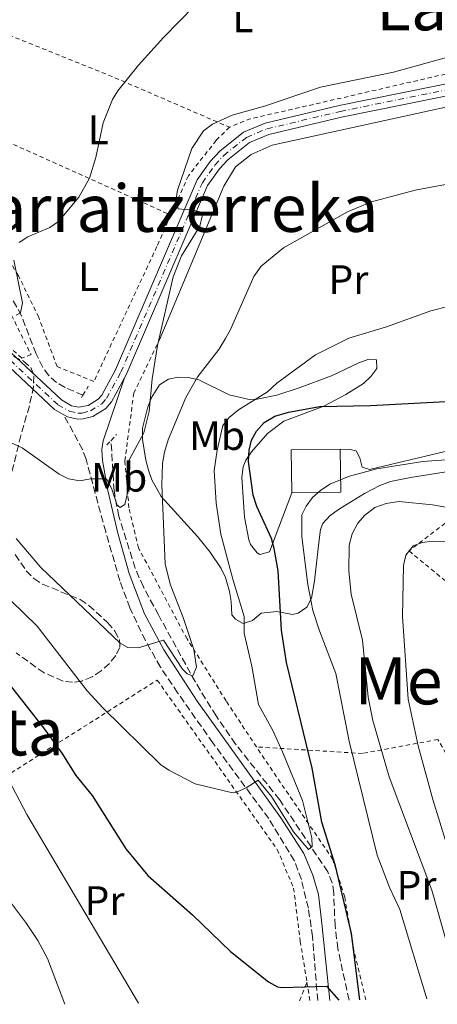
# Model space of a CAD drawing. Units: metres. Extents: x 600018 to 603443, y 4770806 to 4773170.
# Drawn here: x 602064 to 602166, y 4770836 to 4771076 of the extents above; entities that cross this region are included whole.
import ezdxf
from ezdxf.enums import TextEntityAlignment as Align

# ---------------------------------------------------------------- set-up
doc = ezdxf.new("R2010")
doc.units = ezdxf.units.M
doc.header["$MEASUREMENT"] = 0
for name, pattern in [('DGN Style 2', [1.7399219301090239, 1.043953158065414, -0.6959687720436097]), ('DGN Style 3', [2.435890702152634, 1.739921930109024, -0.6959687720436097]), ('DGN Style 4', [2.7856150101045474, 1.391937544087219, -0.6959687720436097, 0.001739921930109024, -0.6959687720436097])]:
    doc.linetypes.add(name, pattern=pattern)
for name, color, linetype, lineweight in [('Barranco lineal', 142, 'DGN Style 3', 13), ('Camino', 7, 'DGN Style 3', 0), ('Curva de nivel directora', 30, 'Continuous', 30), ('Curva de nivel intermedia', 30, 'Continuous', 0), ('Edificio', 1, 'Continuous', 13), ('Eje pista sin pavimentar', 7, 'DGN Style 4', 0), ('Etiqueta de uso rústico', 92, 'Continuous', 0), ('Línea  de muro-pared o tapia', 1, 'Continuous', 13), ('Línea de cambio de uso (parcela vista)', 92, 'Continuous', 0), ('Línea de pista sin pavimentar', 7, 'Continuous', 0), ('Margen derecho', 7, 'Continuous', 0), ('Pista sin pavimentar', 9, 'Continuous', 0), ('Pontón-alcantarilla (pasos de agua)', 1, 'DGN Style 2', 0), ('Tela metálica o alambrada', 7, 'DGN Style 2', 0), ('Texto de rotulación de espacio menor sin especificar', 7, 'Continuous', 0), ('Texto de Área (paraje) menor', 7, 'Continuous', 0), ('Zona arbolada', 92, 'DGN Style 3', 0)]:
    doc.layers.add(name, color=color, linetype=linetype, lineweight=lineweight)
doc.styles.add('Style-Arial', font='arial.ttf')

msp = doc.modelspace()

# ---------------------------------------------------------------- linework, layer by layer
at = {"layer": 'Barranco lineal', "color": 142, "linetype": 'DGN Style 3', "lineweight": 13}
for points in [[(602079.6500000004, 4770984.83, 432.0299999999989), (602075.2699999996, 4770986.689999999, 431.8899999999995), (602073.2100000001, 4770987.9, 431.8399999999965), (602071.3200000003, 4770989.59, 431.6900000000023), (602069.8399999999, 4770991.59, 431.4799999999959), (602068.2300000006, 4770994.939999999, 431.0599999999977), (602064.6699999999, 4771004.17, 429.7400000000052), (602057.5199999996, 4771017.140000001, 428.3000000000029), (602055.5300000003, 4771022.59, 427.6399999999995), (602055.4699999997, 4771027.07, 427.2400000000052), (602056.8499999996, 4771033.779999999, 426.679999999993), (602056.9400000004, 4771039.4, 426.3899999999995), (602055.5899999999, 4771046.08, 425.7200000000012), (602053.4100000003, 4771052.039999999, 424.5800000000018), (602051.4100000003, 4771056.58, 424.0200000000041), (602050.7199999997, 4771059.869999999, 424), (602051.7699999996, 4771068.15, 424), (602053.5300000003, 4771076.32, 423.3000000000029)], [(602144.4699999997, 4770837.350000001, 449.4100000000035), (602141.7599999999, 4770849.859999999, 448.3300000000018), (602141.0700000003, 4770855.449999999, 447.7400000000052), (602140.75, 4770863.449999999, 446.8699999999953), (602140.3799999999, 4770865.9, 446.5), (602139.2800000003, 4770868.630000001, 446.1900000000023), (602127.5300000003, 4770886.220000001, 444.2700000000041), (602116.8200000003, 4770899.779999999, 442.7200000000012), (602112.0800000001, 4770906.619999999, 441.7599999999948), (602107.04, 4770914.880000001, 440.5299999999989), (602098.0300000003, 4770931.26, 438.1600000000035), (602094.3700000001, 4770938.100000001, 436.9900000000052), (602092.3600000005, 4770942.619999999, 436.5599999999977), (602088.3899999997, 4770955.310000001, 435.5299999999989), (602087.2100000001, 4770961.470000001, 434.8899999999995), (602086.5, 4770973.810000001, 433.1300000000047)]]:
    msp.add_polyline3d(points, dxfattribs=at)
at = {"layer": 'Camino', "color": 7, "linetype": 'DGN Style 3', "lineweight": 0}
msp.add_polyline3d([(602136.8399999985, 4770837.240000002, 450.6900000000024), (602135.5699999988, 4770852.83, 448.5700000000071), (602134.5699999996, 4770859.790000002, 447.8300000000017), (602132.8599999998, 4770866.710000004, 446.9700000000012), (602131.1299999974, 4770871.340000002, 446.1699999999983), (602124.9099999992, 4770881.59, 445.0500000000031), (602111.3099999982, 4770900.03, 443.1499999999942), (602102.7199999985, 4770912.230000002, 441.6699999999983), (602098.5300000019, 4770918.540000002, 440.8800000000046), (602094.8500000006, 4770925.02, 440.0599999999976), (602091.0599999975, 4770932.970000003, 438.8899999999995), (602088.6499999978, 4770939.550000003, 437.8000000000029), (602085.1900000002, 4770951.480000001, 436.3899999999995), (602080.409999999, 4770969.220000003, 434.75), (602079.5599999975, 4770971.550000002, 434.5099999999947), (602074.9499999986, 4770980.040000001, 433.550000000003)], dxfattribs=at)
at = {"layer": 'Curva de nivel directora', "color": 30, "linetype": 'Continuous', "lineweight": 30, "elevation": 450, "flags": 128}
for points in [[(602147.1299999993, 4770837.390000002), (602145.0500000004, 4770853.580000001), (602141.15, 4770870.070000002), (602137.88, 4770880.730000001), (602135.4699999982, 4770893.880000001), (602129.27, 4770919.680000001), (602128.0299999996, 4770927.5), (602127.1899999991, 4770942.029999999), (602126.2100000001, 4770947.480000001), (602125.5899999987, 4770949.920000002), (602122.0300000003, 4770957.7), (602121.0999999982, 4770960.440000001), (602119.9899999995, 4770968.690000001), (602120.1300000004, 4770971.439999999), (602120.7199999982, 4770973.890000002), (602121.9000000006, 4770976.090000001), (602123.7899999993, 4770978.17), (602126.4200000003, 4770979.680000001), (602129.7100000004, 4770980.66), (602137.3799999993, 4770982.039999999), (602149.7199999997, 4770982.300000001), (602172.6399999993, 4770983.490000002)], [(602060.2299999997, 4770916.230000001), (602070.3099999982, 4770903.36), (602074.4900000002, 4770897.58), (602077.8799999988, 4770892.090000001), (602081.8799999999, 4770887.220000003), (602090.1199999986, 4770874.260000001), (602095.4400000006, 4770867.730000001), (602106.3399999995, 4770858.16), (602115.5700000006, 4770849.190000001), (602124.8199999998, 4770841.779999999), (602127.0199999993, 4770840.550000002), (602128.1399999991, 4770840.400000002), (602139.0199999999, 4770840.78), (602141.9900000005, 4770837.310000001)]]:
    msp.add_lwpolyline(points, dxfattribs=at)
at = {"layer": 'Curva de nivel intermedia', "color": 30, "linetype": 'Continuous', "lineweight": 0, "flags": 128}
for points, elevation in [([(602107.0099999999, 4771079.899999999), (602099.2500000015, 4771072.060000001), (602093.1800000007, 4771065.3), (602088.1600000006, 4771059.01), (602086.8200000017, 4771056.890000001), (602084.5400000018, 4771051.189999999), (602082.7500000015, 4771042.78), (602081.2500000016, 4771037.720000001), (602078.67, 4771033.119999999), (602073.660000001, 4771027.140000001), (602071.6100000013, 4771025.699999998), (602066.190000001, 4771023.430000001), (602064.0600000009, 4771022.04)], 430.0000000000001), ([(602059.9000000012, 4770974.24), (602064.8099999996, 4770971.970000001), (602073.86, 4770965.599999999), (602076.1599999999, 4770964.390000001), (602078.9100000014, 4770963.939999999), (602081.5100000009, 4770964.42), (602085.4200000003, 4770964.430000001), (602086.5600000002, 4770962.15), (602087.9600000016, 4770958.029999998), (602088.7300000006, 4770957.420000001), (602089.8100000002, 4770958.21), (602090.3900000014, 4770960.639999999), (602090.3700000012, 4770966.109999998), (602090.6999999997, 4770968.76), (602094.4400000015, 4770975.640000001), (602095.7900000014, 4770980.850000001), (602096.5100000012, 4770988.8), (602097.8400000011, 4770996.909999999), (602101.640000001, 4771013.680000001), (602103.6900000006, 4771018.79), (602108.0899999995, 4771026.019999999), (602108.6799999997, 4771028.449999998), (602108.8099999992, 4771029.390000002), (602106.3799999995, 4771029.970000001), (602102.8600000015, 4771030.249999999), (602102.24, 4771032.239999998), (602102.6900000015, 4771034.840000001), (602106.1500000015, 4771044.939999999), (602109.0300000005, 4771049.239999999), (602111.2099999997, 4771050.889999999), (602116.04, 4771053.100000001), (602123.880000001, 4771055.300000002), (602137.5500000013, 4771059.939999999), (602155.2800000008, 4771063.550000002), (602172.0500000014, 4771068.220000001)], 435), ([(602063.3800000014, 4770949.899999999), (602069.3800000006, 4770942.829999999), (602088.7400000017, 4770924.36), (602090.5800000012, 4770923.329999999), (602093.1000000003, 4770923.24), (602099.2800000006, 4770925.100000001), (602103.9000000008, 4770918.019999999), (602105.0499999997, 4770916.880000001), (602106.430000001, 4770916.430000001), (602107.3400000007, 4770918.499999999), (602106.6299999999, 4770922.849999999), (602104.0599999995, 4770930.63), (602100.8899999999, 4770938.75), (602099.7099999997, 4770943.699999998), (602098.8300000014, 4770962.949999998), (602099.0500000004, 4770968.199999998), (602099.4900000007, 4770970.960000001), (602100.3899999993, 4770973.939999999), (602104.7000000009, 4770984.279999998), (602107.6500000014, 4770989.34), (602112.7200000008, 4770995.949999998), (602114.3800000015, 4770998.67), (602115.6100000008, 4771000.850000001), (602121.2800000015, 4771013.720000001), (602123.100000001, 4771016.250000001), (602128.49, 4771020.73), (602144.1299999995, 4771029.55), (602149.9700000001, 4771031.949999998), (602160.6000000006, 4771034.789999999), (602171.8500000002, 4771036.949999998)], 440.0000000000001), ([(602062.8400000005, 4771017.720000002), (602064.9000000014, 4771007.369999998), (602064.4600000009, 4771004.930000001), (602063.3900000004, 4771004.310000001)], 430.0000000000001), ([(602062.0400000003, 4770934.729999999), (602068.52, 4770928.509999999), (602080.6900000006, 4770912.779999999), (602084.5100000005, 4770908.579999999), (602098.5099999995, 4770894.789999999), (602100.5700000003, 4770893.369999999), (602106.9600000007, 4770890.07), (602115.7300000016, 4770887.949999999), (602117.0300000003, 4770888.05), (602119.4000000017, 4770889.119999998), (602122.37, 4770890.970000001), (602125.62, 4770886.960000001), (602130.9199999997, 4770878.4), (602134.6100000021, 4770874.07), (602135.5199999996, 4770874.759999999), (602135.39, 4770876.88), (602133.1700000004, 4770885.98), (602128.290000001, 4770897.88), (602125.9000000017, 4770903.060000001), (602122.3800000012, 4770909.409999999), (602120.7699999998, 4770918.73), (602118.9200000011, 4770926.79), (602118.9000000011, 4770930.829999999), (602116.2000000009, 4770940), (602113.2200000014, 4770950.980000001), (602112.0700000003, 4770958.489999999), (602111.6100000021, 4770966.439999999), (602112.3099999995, 4770971.380000002), (602113.7500000012, 4770977.41), (602115.2500000009, 4770979.42), (602117.5300000008, 4770981.27), (602124.6100000021, 4770985.66), (602126.9000000008, 4770987.740000002), (602136.3100000009, 4770994.699999999), (602144.4200000003, 4770998.710000001), (602153.5700000009, 4771001.519999999), (602164.4000000004, 4771005.359999998), (602173.3300000001, 4771007.699999998)], 445), ([(602163.4000000014, 4770837.630000001), (602156.8700000001, 4770859.449999998), (602154.4000000001, 4770864.640000001), (602151.3, 4770872.720000001), (602144.4800000006, 4770900.49), (602141.2800000019, 4770916.99), (602137.2499999997, 4770927.359999999), (602135.6500000014, 4770932.369999998), (602134.4400000002, 4770938.660000001), (602133.0000000006, 4770950.270000001), (602132.9500000014, 4770955.67), (602134.030000001, 4770957.760000001), (602135.5500000009, 4770959.91), (602137.5300000013, 4770961.600000001), (602139.8100000012, 4770963.140000001), (602144.6100000001, 4770965.039999999), (602151.2500000009, 4770966.869999998), (602162.4300000012, 4770968.67), (602169.120000001, 4770969.109999998)], 455.0000000000001), ([(602172.1200000007, 4770837.76), (602164.6399999995, 4770864.16), (602154.2599999993, 4770891.769999999), (602150.2500000016, 4770905.49), (602149.1100000017, 4770911.159999999), (602147.7500000005, 4770925.08), (602145.0100000004, 4770936.329999999), (602144.3900000011, 4770941.890000001), (602144.4800000006, 4770948.27), (602145.2300000016, 4770951.029999998), (602146.5900000005, 4770953.63), (602148.24, 4770955.500000001), (602150.73, 4770957.420000001), (602153.5399999997, 4770958.390000001), (602156.650000001, 4770958.88), (602164.7900000016, 4770958.109999999), (602184.9400000017, 4770954.499999999)], 460), ([(602170.0300000008, 4770869.699999998), (602164.9300000002, 4770886.25), (602161.3100000013, 4770899.349999999), (602158.9199999997, 4770910.679999999), (602157.5100000015, 4770930.890000002), (602157.7400000017, 4770943.279999998), (602158.3499999997, 4770945.8), (602160.0799999997, 4770948.07), (602162.3100000005, 4770948.909999999), (602164.7900000016, 4770949.220000001), (602171.1700000007, 4770949.109999998)], 465.0000000000001), ([(602054.2900000009, 4770904.8), (602065.9299999995, 4770882.619999998), (602093.1600000008, 4770836.58)], 455.0000000000002), ([(602058.2699999996, 4770866.09), (602065.8899999993, 4770856.029999998), (602068.6699999998, 4770851.88), (602070.980000001, 4770847.49), (602075.2200000011, 4770836.32)], 460)]:
    msp.add_lwpolyline(points, dxfattribs=dict(at, elevation=elevation))
at = {"layer": 'Edificio', "color": 1, "linetype": 'Continuous', "lineweight": 13, "elevation": 454.8699999999955, "flags": 128}
msp.add_lwpolyline([(602142.4699999997, 4770961.180000001), (602130.5300000003, 4770960.99), (602130.3499999996, 4770971.49), (602142.29, 4770971.689999999), (602142.4699999997, 4770961.180000001)], close=True, dxfattribs=at)
at = {"layer": 'Edificio', "color": 51, "linetype": 'Continuous', "lineweight": 13, "elevation": 454.8699999999953, "flags": 128}
for points in [[(602142.29, 4770971.689999999), (602130.3499999996, 4770971.49), (602130.5300000003, 4770960.99)], [(602130.5300000003, 4770960.99), (602142.4699999997, 4770961.180000001), (602142.29, 4770971.689999999)]]:
    msp.add_lwpolyline(points, dxfattribs=at)
at = {"layer": 'Eje pista sin pavimentar', "color": 7, "linetype": 'DGN Style 4', "lineweight": 0}
msp.add_polyline3d([(602059.8500000021, 4770995.310000001, 432.3300000000018), (602073.5399999982, 4770982.480000001, 433.3800000000048), (602076.379999999, 4770980.900000001, 433.6100000000007), (602078.48, 4770980.440000001, 433.7100000000065), (602079.4799999992, 4770980.460000001, 433.779999999999), (602081.4699999985, 4770980.99, 434.0700000000069), (602084.2399999979, 4770982.720000001, 434.1399999999994), (602085.3999999979, 4770984.01, 434.1399999999994), (602088.859999998, 4770990.4, 434.1399999999994), (602108.7399999977, 4771036.62, 435.5000000000001), (602111.7699999987, 4771040.92, 435.5700000000071), (602113.9400000012, 4771043.27, 435.5399999999936), (602119.4699999989, 4771047.680000001, 435.529999999999), (602124.4600000001, 4771049.760000001, 435.529999999999), (602142.3700000005, 4771054.01, 435.3899999999995), (602173.3000000009, 4771060.300000002, 435.3200000000071), (602194.0199999987, 4771064.750000002, 436.0800000000018), (602236.6099999979, 4771074.050000003, 438.8500000000058), (602298.739999997, 4771087.760000001, 444.300000000003), (602333.0100000014, 4771094.859999999, 445.1199999999953), (602358.2199999974, 4771100.300000003, 446.3899999999995), (602373.98, 4771103.699999999, 447.5200000000042), (602403.1999999982, 4771109.869999999, 450.4499999999971), (602425.8099999992, 4771114.869999999, 451.7400000000054)], dxfattribs=at)
at = {"layer": 'Línea  de muro-pared o tapia', "color": 1, "linetype": 'Continuous', "lineweight": 13}
msp.add_polyline3d([(602098.29, 4770998.34, 435.5899999999965), (602113.9699999997, 4771035.800000001, 436.3500000000058), (602116.8099999996, 4771040.470000001, 436.4499999999971), (602120.6200000001, 4771043.480000001, 436.4499999999971), (602125.7400000002, 4771045.779999999, 436.4499999999971), (602183.2300000006, 4771058.380000001, 436.3500000000058)], dxfattribs=at)
at = {"layer": 'Línea de cambio de uso (parcela vista)', "color": 92, "linetype": 'Continuous', "lineweight": 0}
for points in [[(602169.2199999997, 4770966.310000001, 458.3600000000006), (602159.4800000006, 4770964.789999999, 458.9400000000023), (602154.5700000003, 4770963.800000001, 459.0200000000041), (602151.9699999997, 4770962.84, 459.0599999999977), (602148.2300000006, 4770960.83, 459.0299999999989), (602141.9199999999, 4770956.970000001, 458.1699999999983), (602139.8099999996, 4770955.4, 458.0500000000029), (602138.0999999996, 4770953.5, 457.9600000000065), (602137.5300000003, 4770952.050000001, 457.8800000000047), (602137.2000000002, 4770949.59, 457.679999999993), (602136.0899999999, 4770939.550000001, 456.2599999999948), (602135.3700000001, 4770935.33, 454.7299999999959), (602134.1699999999, 4770933.17, 453.679999999993), (602132.1100000005, 4770931.710000001, 452.820000000007), (602130.7100000001, 4770931.359999999, 452.2400000000052), (602126.8499999996, 4770932.050000001, 449.1300000000047), (602123.0700000003, 4770931.680000001, 448.2299999999959), (602120.9299999997, 4770929.869999999, 447.179999999993), (602118.6600000003, 4770929.140000001, 445.0800000000018), (602116.79, 4770930.210000001, 444.0299999999989), (602115.9100000003, 4770931.279999999, 443.6499999999942), (602115.7699999996, 4770934.5, 442.9799999999959), (602115.3899999997, 4770936.949999999, 442.7200000000012), (602114.3700000001, 4770940.34, 442.2400000000052), (602113.3300000001, 4770942.58, 441.8800000000047), (602110.6600000003, 4770946.52, 441.179999999993), (602107.5499999998, 4770950.359999999, 440.4600000000065), (602098.7000000002, 4770960.09, 438.5800000000018), (602096.3899999997, 4770964.210000001, 437.6399999999995), (602095.5800000001, 4770966.550000001, 437.2299999999959), (602094.9299999997, 4770969.02, 437.0599999999977), (602094.1399999997, 4770974, 437.1000000000058), (602094.1699999999, 4770976.779999999, 437.1499999999942), (602095.3899999997, 4770981.619999999, 437.2400000000052), (602096.29, 4770984.130000001, 437.3300000000018), (602098.29, 4770987.310000001, 437.6300000000047), (602100.4600000001, 4770988.75, 438.0399999999936), (602102.8099999996, 4770989.24, 438.5800000000018), (602105.2400000002, 4770989.15, 439.1499999999942), (602107.8399999999, 4770988.550000001, 439.8300000000018), (602115.2599999999, 4770984.890000001, 442.6900000000023), (602120.1200000001, 4770983.800000001, 443.7100000000065), (602122.0700000003, 4770983.850000001, 444.0299999999989), (602126.8899999997, 4770984.859999999, 444.75), (602132.3200000003, 4770986.619999999, 445.4900000000052), (602140.2000000002, 4770989.560000001, 446.5099999999948), (602146.8700000001, 4770992.699999999, 447.5599999999977), (602149.2699999996, 4770993.58, 448.1499999999942), (602151.1600000003, 4770993.439999999, 448.6100000000006), (602151.29, 4770991.289999999, 448.8999999999942), (602149.8200000003, 4770989.369999999, 449.3899999999995), (602147.9699999997, 4770987.689999999, 449.8600000000006), (602143.7199999997, 4770985.01, 450.4499999999971), (602138.3200000003, 4770982.15, 450.9100000000035), (602128.5499999998, 4770978.51, 451.1900000000023), (602124.6500000004, 4770975.449999999, 450.9499999999971), (602120.7100000001, 4770971.039999999, 450.8500000000058), (602119.3399999999, 4770968.970000001, 450.9100000000035), (602118.7000000002, 4770967.359999999, 450.9100000000035), (602118.3200000003, 4770964.859999999, 450.8300000000018), (602119.04, 4770955.119999999, 450.2799999999989), (602120.0300000003, 4770949.58, 449.929999999993), (602120.4699999997, 4770948.380000001, 449.8600000000006), (602122.1200000001, 4770946.390000001, 449.9499999999971), (602122.75, 4770946, 450.0500000000029), (602125.1200000001, 4770946.66, 450.9199999999983), (602130.5300000003, 4770960.99, 451.7700000000041)], [(602142.29, 4770971.689999999, 452.3399999999965), (602144.6799999997, 4770971.58, 452.5299999999989), (602146.2400000002, 4770971.230000001, 452.9100000000035), (602147.0800000001, 4770969.57, 453.3000000000029), (602147.6900000004, 4770967.300000001, 453.5800000000018), (602149.4900000002, 4770966.710000001, 453.4900000000052), (602167.9299999997, 4770971.060000001, 453.0099999999948), (602172.9299999997, 4770971.289999999, 452.7700000000041), (602181.1100000005, 4770970.58, 452.2400000000052), (602191.3099999996, 4770970.51, 452.1499999999942)]]:
    msp.add_polyline3d(points, dxfattribs=at)
at = {"layer": 'Línea de pista sin pavimentar', "color": 7, "linetype": 'Continuous', "lineweight": 0}
for points in [[(601987.2499999988, 4771093.57, 428.1699999999983), (601988.8099999991, 4771091.730000001, 428.2700000000041), (601989.7199999989, 4771089.439999999, 428.3999999999942), (601990.8399999986, 4771071.310000002, 430.0899999999966), (601991.519999998, 4771065.109999999, 430.7100000000063), (601993.2999999995, 4771058.570000002, 431.3399999999965), (601994.9400000002, 4771054.750000002, 431.6499999999942), (601995.879999999, 4771053.320000002, 431.7500000000001), (601999.149999999, 4771049.53, 431.8200000000071), (602007.6900000018, 4771041.07, 431.6199999999953), (602028.8900000004, 4771021.690000001, 431.4600000000065), (602058.8700000008, 4770994.260000001, 432.3300000000018), (602072.6799999997, 4770981.310000001, 433.3800000000048), (602074.9499999986, 4770980.040000001, 433.550000000003)], [(602298.4299999987, 4771089.220000003, 444.300000000003), (602236.2899999983, 4771075.51, 438.8500000000058), (602194.0199999987, 4771066.210000001, 436.0899999999967), (602173.0100000004, 4771061.700000001, 435.3200000000071), (602142.0599999975, 4771055.410000001, 435.3899999999995), (602124.0100000007, 4771051.130000001, 435.529999999999), (602118.7399999979, 4771048.92, 435.529999999999), (602112.9699999989, 4771044.32, 435.5399999999936), (602110.6599999999, 4771041.83, 435.5700000000071), (602107.4799999993, 4771037.320000002, 435.5000000000001), (602087.5700000006, 4770991.02, 434.1399999999994), (602084.2199999979, 4770984.84, 434.1399999999994), (602083.3099999981, 4770983.830000001, 434.1399999999994), (602080.8999999985, 4770982.310000001, 434.0700000000069), (602078.6200000008, 4770981.869999999, 433.7100000000065), (602076.890000001, 4770982.250000001, 433.6100000000007), (602074.3899999997, 4770983.65, 433.3800000000048), (602060.8199999998, 4770996.370000001, 432.3300000000018)], [(602299.0599999989, 4771086.290000002, 444.300000000003), (602236.9299999998, 4771072.580000003, 438.8500000000058), (602194.0299999999, 4771063.27, 436.0700000000071), (602173.5899999992, 4771058.880000002, 435.3200000000071), (602142.6799999989, 4771052.600000001, 435.3899999999995), (602124.899999998, 4771048.380000001, 435.529999999999), (602120.2100000009, 4771046.420000001, 435.529999999999), (602114.9299999991, 4771042.210000002, 435.5399999999936), (602112.8999999973, 4771040.02, 435.5700000000071), (602110.0100000018, 4771035.910000001, 435.5000000000001), (602090.1599999989, 4770989.770000001, 434.1399999999994), (602089.7800000011, 4770989.07, 434.1399999999994)], [(602074.9499999986, 4770980.040000001, 433.550000000003), (602075.8599999981, 4770979.540000002, 433.6100000000007), (602078.329999998, 4770978.99, 433.7100000000065), (602079.6800000003, 4770979.020000001, 433.7599999999949), (602082.0599999985, 4770979.650000001, 434.0700000000069), (602085.1799999989, 4770981.609999999, 434.1399999999994), (602086.5799999981, 4770983.17, 434.1399999999994), (602089.7800000011, 4770989.07, 434.1399999999994)]]:
    msp.add_polyline3d(points, dxfattribs=at)
at = {"layer": 'Margen derecho', "color": 7, "linetype": 'Continuous', "lineweight": 0}
msp.add_polyline3d([(602139.760000002, 4770837.279999999, 450.770000000004), (602137.870000001, 4770856.02, 448.5700000000071), (602136.9999999994, 4770863.060000001, 447.4199999999984), (602135.6799999983, 4770867.840000001, 446.8399999999967), (602133.4600000011, 4770873.100000001, 446.0599999999977), (602127.8199999994, 4770881.750000001, 445.1600000000035), (602107.5100000006, 4770910.2, 442.0299999999989), (602099.3599999989, 4770922.710000004, 440.5500000000029), (602094.6000000001, 4770931.540000002, 439.3800000000048), (602090.9099999999, 4770941.350000001, 437.7899999999937), (602088.1700000018, 4770951.180000001, 436.4700000000012), (602085.6700000007, 4770961.58, 435.3099999999977), (602084.3799999988, 4770968.940000001, 434.7200000000012), (602084.2100000011, 4770971.570000002, 434.6600000000035), (602084.5799999976, 4770973.710000001, 434.6199999999955), (602089.7800000011, 4770989.07, 434.1399999999994)], dxfattribs=at)
at = {"layer": 'Pista sin pavimentar', "color": 9, "linetype": 'Continuous', "lineweight": 0}
for points in [[(602060.8200000003, 4770996.37, 432.3300000000018), (602074.3900000001, 4770983.649999999, 433.3800000000047), (602076.8900000014, 4770982.250000001, 433.6100000000006), (602078.6200000013, 4770981.869999998, 433.7100000000065), (602080.899999999, 4770982.310000001, 434.070000000007), (602083.3099999985, 4770983.830000001, 434.1399999999995), (602084.2199999982, 4770984.84, 434.1399999999995), (602087.570000001, 4770991.02, 434.1399999999995), (602107.4799999997, 4771037.320000002, 435.5), (602110.6600000004, 4771041.829999999, 435.570000000007), (602112.9699999995, 4771044.319999999, 435.5399999999936), (602118.7399999984, 4771048.92, 435.5299999999989), (602124.0100000012, 4771051.13, 435.5299999999989), (602142.0599999981, 4771055.41, 435.3899999999995), (602173.0100000009, 4771061.7, 435.320000000007), (602194.0199999993, 4771066.210000001, 436.0899999999965), (602236.2899999988, 4771075.509999999, 438.8500000000058), (602298.4299999991, 4771089.220000002, 444.3000000000029)], [(602299.0599999994, 4771086.290000002, 444.3000000000029), (602236.9300000003, 4771072.580000001, 438.8500000000058), (602194.0300000004, 4771063.27, 436.070000000007), (602173.5899999997, 4771058.880000002, 435.320000000007), (602142.6799999994, 4771052.600000001, 435.3899999999995), (602124.8999999985, 4771048.380000001, 435.5299999999989), (602120.2100000014, 4771046.42, 435.5299999999989), (602114.9299999997, 4771042.210000002, 435.5399999999936), (602112.8999999978, 4771040.019999999, 435.570000000007), (602110.0100000022, 4771035.91, 435.5), (602090.1599999993, 4770989.77, 434.1399999999995), (602089.7800000015, 4770989.07, 434.1399999999995), (602086.5799999986, 4770983.17, 434.1399999999995), (602085.1799999994, 4770981.609999999, 434.1399999999995), (602082.0599999991, 4770979.650000001, 434.070000000007), (602079.6800000007, 4770979.020000001, 433.7599999999948), (602078.3299999986, 4770978.989999999, 433.7100000000065), (602075.8599999987, 4770979.540000002, 433.6100000000006), (602074.949999999, 4770980.04, 433.5500000000029), (602072.6800000002, 4770981.31, 433.3800000000047), (602058.8700000013, 4770994.26, 432.3300000000018)]]:
    msp.add_polyline3d(points, dxfattribs=at)
at = {"layer": 'Pontón-alcantarilla (pasos de agua)', "color": 1, "linetype": 'DGN Style 2', "lineweight": 0, "extrusion": (0.04482931401388741, 0.07448562944938754, 0.9962139446979111), "elevation": 382792.7734943212, "flags": 128}
msp.add_lwpolyline([(1944358.159113766, -4381522.267757664), (1944358.159113766, -4381524.798370237)], dxfattribs=at)
at = {"layer": 'Pontón-alcantarilla (pasos de agua)', "color": 1, "linetype": 'DGN Style 2', "lineweight": 0, "extrusion": (0.04504724131049992, 0.07382742318064452, 0.9962531092231631), "elevation": 379783.7079507866, "flags": 128}
msp.add_lwpolyline([(1971078.485715172, -4369828.854351969), (1971078.485715172, -4369829.548109852)], dxfattribs=at)
at = {"layer": 'Pontón-alcantarilla (pasos de agua)', "color": 1, "linetype": 'DGN Style 2', "lineweight": 0, "elevation": 434.429999999993, "flags": 128}
for points in [[(602086.5, 4770973.810000001), (602087.8200000003, 4770975.210000001)], [(602085.4500000002, 4770972.689999999), (602086.5, 4770973.810000001)]]:
    msp.add_lwpolyline(points, dxfattribs=at)
at = {"layer": 'Tela metálica o alambrada', "color": 7, "linetype": 'DGN Style 2', "lineweight": 0, "extrusion": (0.3479819207641718, 0.9153204639577667, 0.2027240268971997), "elevation": 4576653.406937533, "flags": 128}
msp.add_lwpolyline([(1132692.125639168, -947036.0800484266), (1132659.629473376, -947032.9551630274), (1132628.680630608, -947026.0313973387)], dxfattribs=at)
at = {"layer": 'Tela metálica o alambrada', "color": 7, "linetype": 'DGN Style 2', "lineweight": 0, "extrusion": (-0.01899476559533516, 0.0904445334537454, 0.9957203348572894), "elevation": 420512.2082748312, "flags": 128}
msp.add_lwpolyline([(-1569926.263890491, -4525945.153244553), (-1569868.386795895, -4525944.071199699), (-1569863.370399287, -4525943.09735933)], dxfattribs=at)
at = {"layer": 'Tela metálica o alambrada', "color": 7, "linetype": 'DGN Style 2', "lineweight": 0, "extrusion": (-0.1533219547057661, 0.06887398568012862, 0.9857731748742896), "elevation": 236713.4993633012, "flags": 128}
msp.add_lwpolyline([(-4598807.761901136, -1385751.716019724), (-4598807.761901136, -1385703.762970812)], dxfattribs=at)
at = {"layer": 'Tela metálica o alambrada', "color": 7, "linetype": 'DGN Style 2', "lineweight": 0, "extrusion": (0.04679161050714287, 0.1167219295692572, 0.9920617603474984), "elevation": 585484.0799686384, "flags": 128}
msp.add_lwpolyline([(1216311.403552452, -4615327.279339731), (1216311.403552452, -4615332.209694687)], dxfattribs=at)
at = {"layer": 'Tela metálica o alambrada', "color": 7, "linetype": 'DGN Style 2', "lineweight": 0, "extrusion": (-0.01417797894599781, 0.08621743950313938, 0.9961754554487524), "elevation": 403241.9654240526, "flags": 128}
msp.add_lwpolyline([(-1368295.341233396, -4592239.129295602), (-1368295.341233396, -4592234.551348465)], dxfattribs=at)
at = {"layer": 'Tela metálica o alambrada', "color": 7, "linetype": 'DGN Style 2', "lineweight": 0}
for points in [[(602064.7199999997, 4770993.869999999, 432.6100000000006), (602022.4900000002, 4771032.57, 431.6600000000035), (602001.1200000001, 4771053.83, 431.75), (601998.5899999999, 4771057.4, 431.6600000000035), (601996.5300000003, 4771062.880000001, 431.0800000000018), (601995.0499999998, 4771072.67, 430.8000000000029), (601995.1100000005, 4771083.65, 430.1300000000047), (601996.5099999999, 4771089.630000001, 429.8399999999965), (601999.0099999999, 4771091.08, 429.3600000000006), (602006.7699999996, 4771090.76, 428.6999999999971), (602017.5300000003, 4771088.789999999, 427.4499999999971), (602031.29, 4771083.01, 427.070000000007), (602044.4600000001, 4771077.109999999, 425.929999999993), (602046.8700000001, 4771073.300000001, 425.6399999999995), (602047.0199999996, 4771066.380000001, 425.5399999999936), (602047.8899999997, 4771060.289999999, 425.929999999993), (602051.7699999996, 4771050.16, 426.3099999999977), (602054.6900000004, 4771039.550000001, 427.929999999993), (602053.6399999997, 4771034.289999999, 428.6999999999971), (602051.4000000004, 4771028.91, 429.2700000000041), (602052.2599999999, 4771024.609999999, 430.320000000007), (602066.9900000002, 4770994.720000001, 432.6100000000006), (602064.7199999997, 4770993.869999999, 432.6100000000006)], [(602115.3600000005, 4771050.130000001, 435.7100000000065), (602112.0899999999, 4771046.939999999, 435.7100000000065), (602105.3300000001, 4771038.300000001, 435.7100000000065), (602101.0700000003, 4771028.730000001, 435.2400000000052)], [(602101.0700000003, 4771028.730000001, 435.2400000000052), (602097.6600000003, 4771021.07, 434.8500000000058), (602082.3099999996, 4770988.15, 433.8999999999942), (602073.3399999999, 4770991.800000001, 433.3300000000018), (602068.8600000005, 4771003.84, 431.8899999999995), (602063.9100000003, 4771013.960000001, 430.6499999999942), (602058.9699999997, 4771021.939999999, 429.6000000000058), (602057.9900000002, 4771026.83, 429.5099999999948), (602060.0800000001, 4771037.230000001, 428.8399999999965), (602058.8499999996, 4771044.980000001, 427.5899999999965), (602057.9500000002, 4771048.100000001, 427.179999999993)], [(602121.9000000004, 4770899.07, 444.4400000000023), (602114.5199999996, 4770910.310000001, 442.4700000000012), (602105, 4770925.42, 440.9400000000023), (602093.1799999997, 4770947.57, 438.5500000000029), (602090.8600000005, 4770957.350000001, 435.9700000000012), (602089.8499999996, 4770968.800000001, 435.0200000000041), (602092.0300000003, 4770985.289999999, 434.9199999999983), (602098.29, 4770998.34, 435.5899999999965)], [(602192.0199999996, 4770953.350000001, 456.1199999999953), (602170.6399999997, 4770955.74, 462.0500000000029), (602159.0999999996, 4770946.84, 464.5299999999989), (602187.4800000006, 4770923.470000001, 474.4900000000052)], [(602004.3200000003, 4770856.83, 474.1699999999983), (602006.8399999999, 4770853.5, 473.6900000000023), (602016.7300000006, 4770858.449999999, 471.679999999993), (602015.1500000004, 4770862.859999999, 471.5899999999965), (602097.7400000002, 4770915.359999999, 441.7799999999989), (602126.9800000006, 4770874.08, 446.8500000000058), (602130.9699999997, 4770864.67, 447.7100000000065), (602132.5899999999, 4770851.66, 450.0899999999965), (602134.2199999997, 4770841.710000001, 450.9799999999959)], [(602168.0800000001, 4770897.460000001, 470.3600000000006), (602166.1500000004, 4770900.91, 469.2100000000065), (602147.7800000003, 4770897.470000001, 459.179999999993), (602121.9000000004, 4770899.07, 444.4400000000023)], [(602148.5800000001, 4770837.41, 450.7799999999989), (602145.6500000004, 4770849.449999999, 449.7299999999959), (602143.4299999997, 4770862.460000001, 449.1499999999942), (602140.5199999996, 4770871.640000001, 448.5800000000018), (602121.9000000004, 4770899.07, 444.4400000000023)]]:
    msp.add_polyline3d(points, dxfattribs=at)
at = {"layer": 'Zona arbolada', "color": 92, "linetype": 'DGN Style 3', "lineweight": 0}
for points in [[(602062.6799999997, 4770994.289999999, 440.429999999993), (602065.1600000003, 4770993.130000001, 440.7200000000012), (602066.9400000004, 4770991.57, 441.0899999999965), (602067.7100000001, 4770989.529999999, 441.5200000000041), (602067.5899999999, 4770986.960000001, 442.0500000000029), (602066.5899999999, 4770982.210000001, 443.2200000000012), (602064.5199999996, 4770975.029999999, 444.7700000000041), (602060.2400000002, 4770957.77, 447.1000000000058)], [(602062.6799999997, 4770994.289999999, 440.429999999993), (602065.1600000003, 4770993.130000001, 440.7200000000012), (602066.9400000004, 4770991.57, 441.0899999999965), (602067.7100000001, 4770989.529999999, 441.5200000000041), (602067.5899999999, 4770986.960000001, 442.0500000000029), (602066.5899999999, 4770982.210000001, 443.2200000000012), (602064.5199999996, 4770975.029999999, 444.7700000000041), (602060.2400000002, 4770957.77, 447.1000000000058)], [(602063.0999999996, 4770945.960000001, 448.5599999999977), (602065.8200000003, 4770942.039999999, 449.0099999999948), (602067.6799999997, 4770940.119999999, 449.1000000000058), (602069.7800000003, 4770938.75, 448.9400000000023), (602078.9600000001, 4770935.01, 447.6600000000035), (602081.0599999996, 4770933.57, 447.6499999999942), (602085.6299999999, 4770929.380000001, 448.2299999999959), (602087.4299999997, 4770927.310000001, 448.6300000000047), (602088.5499999998, 4770925.25, 449.0899999999965), (602088.6100000005, 4770923.289999999, 449.5800000000018), (602087.6500000004, 4770921.34, 450.1900000000023), (602086.0800000001, 4770919.4, 450.9199999999983), (602084.0800000001, 4770917.630000001, 451.6600000000035), (602081.8499999996, 4770916.180000001, 452.320000000007), (602079.3399999999, 4770915.119999999, 452.8300000000018), (602077.0999999996, 4770914.83, 453.1199999999953), (602074.8099999996, 4770915.130000001, 453.3399999999965), (602070.1699999999, 4770917.119999999, 453.6300000000047), (602063.4000000004, 4770921.980000001, 453.7799999999989)], [(602063.0999999996, 4770945.960000001, 448.5599999999977), (602065.8200000003, 4770942.039999999, 449.0099999999948), (602067.6799999997, 4770940.119999999, 449.1000000000058), (602069.7800000003, 4770938.75, 448.9400000000023), (602078.9600000001, 4770935.01, 447.6600000000035), (602081.0599999996, 4770933.57, 447.6499999999942), (602085.6299999999, 4770929.380000001, 448.2299999999959), (602087.4299999997, 4770927.310000001, 448.6300000000047), (602088.5499999998, 4770925.25, 449.0899999999965), (602088.6100000005, 4770923.289999999, 449.5800000000018), (602087.6500000004, 4770921.34, 450.1900000000023), (602086.0800000001, 4770919.4, 450.9199999999983), (602084.0800000001, 4770917.630000001, 451.6600000000035), (602081.8499999996, 4770916.180000001, 452.320000000007), (602079.3399999999, 4770915.119999999, 452.8300000000018), (602077.0999999996, 4770914.83, 453.1199999999953)], [(602077.0999999996, 4770914.83, 453.1199999999953), (602074.8099999996, 4770915.130000001, 453.3399999999965), (602070.1699999999, 4770917.119999999, 453.6300000000047), (602063.4000000004, 4770921.980000001, 453.7799999999989)]]:
    msp.add_polyline3d(points, dxfattribs=at)

# ---------------------------------------------------------------- texts
at = {"layer": 'Etiqueta de uso rústico', "color": 92, "linetype": 'Continuous', "lineweight": 0, "style": 'Style-Arial'}
for s, p in [('L', (602118.6314203775, 4771076.810010002, 431.2599999999948)), ('L', (602083.3814203789, 4771049.520009999, 429.6499999999942)), ('L', (602081.0314203795, 4771013.720010001, 432.320000000007)), ('Pr', (602144.3354566088, 4771012.99001, 442.4100000000035)), ('Mb', (602112.3202462422, 4770974.970010002, 444.0800000000018)), ('Mb', (602088.4702462428, 4770964.810010002, 434.4199999999983)), ('Pr', (602160.9354566118, 4770865.320010001, 456.8399999999965)), ('Pr', (602084.9054566099, 4770861.61001, 454.1699999999983))]:
    msp.add_text(s, height=7.000000000000002, dxfattribs=at).set_placement(p, align=Align.MIDDLE_CENTER)
at = {"layer": 'Texto de rotulación de espacio menor sin especificar', "color": 7, "linetype": 'Continuous', "lineweight": 0, "style": 'Style-Arial'}
msp.add_text('Meatzeta', height=11.5, dxfattribs=at).set_placement((602179.351484402, 4770915.200010001, 467.5200000000041), align=Align.MIDDLE_CENTER)
at = {"layer": 'Texto de Área (paraje) menor', "color": 7, "linetype": 'Continuous', "lineweight": 0, "style": 'Style-Arial'}
for s, p in [('Landarte', (602184.1375499475, 4771079.530009999, 433.320000000007)), ('Larraitzerreka', (602100.0680946567, 4771030.390010001, 428.9100000000035)), ('Iruzkieta', (602042.9635540997, 4770902.750010001, 463.2899999999936))]:
    msp.add_text(s, height=11.5, dxfattribs=at).set_placement(p, align=Align.MIDDLE_CENTER)

doc.saveas('drawing.dxf')
